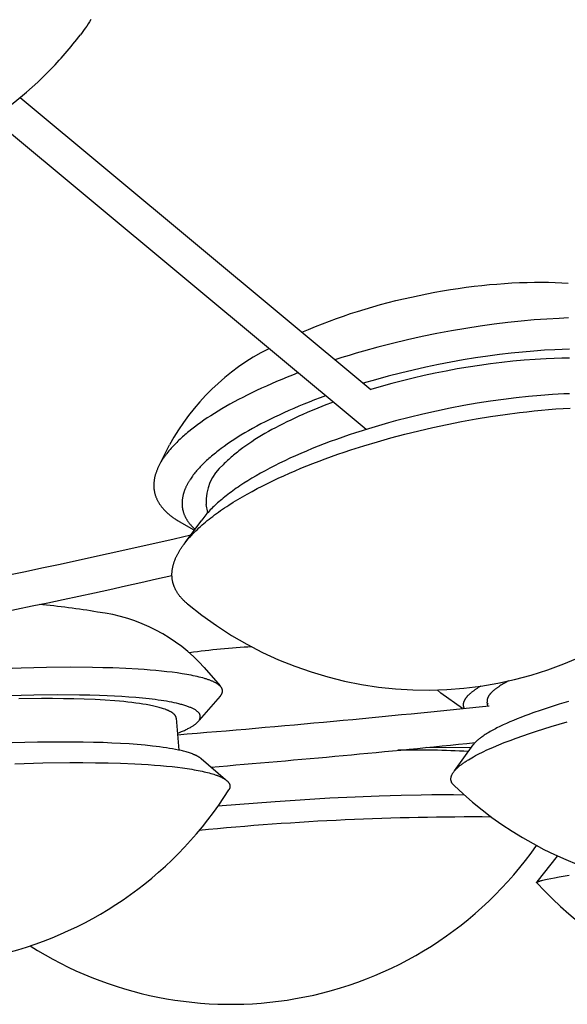
# Model space of a CAD drawing. Extents: x -528 to 528, y -528 to 3103.
# Drawn here: x 114 to 160, y 1346 to 1428 of the extents above; entities that cross this region are included whole.
import ezdxf

# ---------------------------------------------------------------- set-up
doc = ezdxf.new("R2010")
doc.units = 0
doc.header["$LTSCALE"] = 23.1
doc.layers.get('0').update_dxf_attribs({"linetype": 'CONTINUOUS'})
doc.layers.add('Luceplan', color=250, linetype='CONTINUOUS')

# ---------------------------------------------------------------- blocks, each defined once
blk = doc.blocks.new('Luceplan_Mesh_D86_(front-side view)')
at = {"layer": 'Luceplan'}
for p, q in [((114.333, -1681.786), (143.41, -1706.009)), ((143.026, -1709.312), (112.03, -1683.515)), ((125.906, -1712.188), (126.705, -1710.602)), ((129.895, -1716.206), (129.761, -1715.55)), ((128.766, -1717.671), (127.55, -1716.968)), ((128.027, -1718.678), (129.379, -1716.835)), ((129.595, -1729.069), (130.902, -1730.589)), ((148.911, -1730.92), (149.209, -1731.201)), ((151.018, -1732.466), (149.209, -1731.201)), ((130.908, -1731.449), (129.173, -1733.444)), ((153.101, -1732.248), (153.048, -1731.925)), ((153.069, -1732.009), (153.115, -1732.11)), ((127.272, -1733.263), (127.481, -1735.915)), ((150.342, -1737.632), (151.897, -1735.482)), ((151.712, -1735.738), (148.046, -1735.696)), ((129.337, -1736.623), (131.364, -1738.357)), ((157.589, -1744.064), (157.156, -1743.836)), ((157.196, -1746.849), (158.893, -1744.699))]:
    blk.add_line(p, q, dxfattribs=at)
for points in [[(120.202, -1675.312), (120.085, -1675.495), (119.966, -1675.676), (119.843, -1675.858), (119.717, -1676.04), (119.588, -1676.221), (119.456, -1676.402), (119.32, -1676.583)], [(137.679, -1701.26), (138.246, -1701.014), (138.817, -1700.776), (139.392, -1700.547), (139.97, -1700.326), (140.551, -1700.113), (141.135, -1699.909), (141.722, -1699.712), (142.311, -1699.522), (142.941, -1699.328), (143.573, -1699.142), (144.208, -1698.964), (144.844, -1698.794), (145.483, -1698.633), (146.124, -1698.479), (146.767, -1698.332), (147.411, -1698.194), (148.058, -1698.063), (148.705, -1697.94), (149.355, -1697.825), (150.005, -1697.717), (150.657, -1697.618), (151.31, -1697.527), (151.964, -1697.444), (152.619, -1697.37), (153.241, -1697.307), (153.863, -1697.252), (154.486, -1697.205), (155.11, -1697.166), (155.734, -1697.136), (156.358, -1697.115), (156.982, -1697.103), (157.607, -1697.101), (158.149, -1697.107), (158.69, -1697.12), (159.231, -1697.142), (159.772, -1697.172)], [(159.805, -1700.072), (159.016, -1700.104), (158.001, -1700.16), (156.952, -1700.236), (155.872, -1700.332), (154.762, -1700.449), (153.625, -1700.588), (152.464, -1700.748), (151.283, -1700.931), (150.085, -1701.137), (148.875, -1701.364), (147.656, -1701.614), (146.434, -1701.886), (145.212, -1702.179), (143.996, -1702.492), (142.79, -1702.824), (142.192, -1702.998), (141.599, -1703.175), (141.011, -1703.357), (140.429, -1703.543)], [(159.872, -1702.664), (159.271, -1702.682), (158.67, -1702.707), (157.803, -1702.754), (156.909, -1702.817), (155.989, -1702.896), (155.046, -1702.992), (154.08, -1703.105), (153.095, -1703.235), (152.092, -1703.383), (151.075, -1703.548), (150.046, -1703.732), (149.008, -1703.933), (147.964, -1704.151), (146.918, -1704.387), (145.874, -1704.64), (144.834, -1704.908), (143.802, -1705.192), (142.782, -1705.491)], [(159.878, -1703.407), (159.248, -1703.415), (158.603, -1703.432), (157.944, -1703.458), (157.489, -1703.482), (157.032, -1703.509), (156.115, -1703.576), (155.193, -1703.66), (154.269, -1703.759), (153.343, -1703.873), (152.416, -1704.002), (151.49, -1704.145), (150.567, -1704.302), (149.646, -1704.473), (148.731, -1704.656), (147.822, -1704.853), (146.919, -1705.061), (146.026, -1705.282), (145.142, -1705.513), (144.27, -1705.756), (143.41, -1706.009)], [(137.36, -1704.628), (136.907, -1704.805), (136.46, -1704.983), (136.02, -1705.164), (135.588, -1705.346), (135.164, -1705.529), (134.747, -1705.714), (134.339, -1705.9), (133.939, -1706.087), (133.547, -1706.275), (133.165, -1706.464), (132.791, -1706.653), (132.426, -1706.843), (132.07, -1707.034), (131.724, -1707.225), (131.387, -1707.415), (131.06, -1707.606), (130.742, -1707.797), (130.434, -1707.987), (130.135, -1708.177), (129.847, -1708.366), (129.568, -1708.555), (129.299, -1708.743), (129.04, -1708.931), (128.79, -1709.117), (128.55, -1709.302), (128.32, -1709.486), (128.209, -1709.578), (128.1, -1709.669), (127.994, -1709.76), (127.89, -1709.851), (127.788, -1709.941), (127.688, -1710.031), (127.591, -1710.12), (127.497, -1710.209), (127.405, -1710.298), (127.315, -1710.387), (127.227, -1710.474), (127.142, -1710.562), (127.041, -1710.668), (126.943, -1710.774), (126.848, -1710.88), (126.755, -1710.986), (126.664, -1711.093), (126.577, -1711.2), (126.492, -1711.308), (126.451, -1711.361), (126.41, -1711.415), (126.37, -1711.469), (126.331, -1711.523), (126.292, -1711.577), (126.254, -1711.631), (126.217, -1711.685), (126.181, -1711.739), (126.145, -1711.793), (126.111, -1711.847), (126.077, -1711.901), (126.043, -1711.955), (126.011, -1712.009), (125.979, -1712.064), (125.948, -1712.118), (125.918, -1712.172), (125.889, -1712.226), (125.86, -1712.28), (125.833, -1712.335), (125.806, -1712.389), (125.78, -1712.443), (125.754, -1712.497), (125.73, -1712.551), (125.707, -1712.606), (125.684, -1712.66), (125.662, -1712.714), (125.641, -1712.768), (125.621, -1712.822), (125.602, -1712.876), (125.583, -1712.93), (125.566, -1712.984), (125.549, -1713.038), (125.534, -1713.092), (125.519, -1713.146), (125.505, -1713.199), (125.492, -1713.253), (125.48, -1713.307), (125.469, -1713.36), (125.459, -1713.414), (125.45, -1713.467), (125.442, -1713.521), (125.434, -1713.574), (125.428, -1713.627), (125.422, -1713.68), (125.418, -1713.733), (125.414, -1713.786), (125.412, -1713.839), (125.41, -1713.892), (125.41, -1713.945), (125.41, -1713.997), (125.411, -1714.049), (125.414, -1714.102), (125.417, -1714.154), (125.421, -1714.206), (125.426, -1714.258), (125.433, -1714.31), (125.44, -1714.361), (125.448, -1714.413), (125.457, -1714.464), (125.468, -1714.516), (125.479, -1714.567), (125.491, -1714.618), (125.505, -1714.668), (125.519, -1714.719), (125.534, -1714.77), (125.551, -1714.82), (125.568, -1714.87), (125.587, -1714.92), (125.606, -1714.97), (125.627, -1715.019), (125.648, -1715.069), (125.671, -1715.118), (125.694, -1715.167), (125.719, -1715.216), (125.745, -1715.264), (125.771, -1715.313), (125.799, -1715.361), (125.828, -1715.409), (125.858, -1715.457), (125.889, -1715.504), (125.921, -1715.552), (125.953, -1715.599), (125.987, -1715.646), (126.022, -1715.692), (126.059, -1715.739), (126.096, -1715.785), (126.134, -1715.831), (126.173, -1715.877), (126.213, -1715.922), (126.254, -1715.967), (126.297, -1716.012), (126.34, -1716.057), (126.384, -1716.101), (126.43, -1716.145), (126.476, -1716.189), (126.524, -1716.233), (126.572, -1716.276), (126.621, -1716.319), (126.672, -1716.362), (126.723, -1716.405), (126.776, -1716.447), (126.829, -1716.489), (126.884, -1716.53), (126.94, -1716.572), (126.996, -1716.613), (127.054, -1716.654), (127.112, -1716.694), (127.172, -1716.734), (127.232, -1716.774), (127.294, -1716.813), (127.356, -1716.853), (127.42, -1716.891), (127.484, -1716.93), (127.55, -1716.968)], [(139.654, -1706.529), (139.196, -1706.698), (138.745, -1706.87), (138.3, -1707.043), (137.862, -1707.218), (137.432, -1707.396), (137.01, -1707.575), (136.596, -1707.755), (136.19, -1707.937), (135.793, -1708.12), (135.405, -1708.304), (135.025, -1708.489), (134.655, -1708.675), (134.295, -1708.861), (133.943, -1709.048), (133.602, -1709.235), (133.271, -1709.422), (132.949, -1709.609), (132.638, -1709.796), (132.336, -1709.983), (132.045, -1710.169), (131.764, -1710.355), (131.493, -1710.54), (131.233, -1710.724), (130.983, -1710.908), (130.861, -1710.999), (130.743, -1711.09), (130.627, -1711.181), (130.513, -1711.271), (130.402, -1711.361), (130.293, -1711.451), (130.187, -1711.54), (130.084, -1711.63), (129.983, -1711.718), (129.884, -1711.807), (129.788, -1711.895), (129.695, -1711.982), (129.604, -1712.069), (129.515, -1712.156), (129.429, -1712.242), (129.345, -1712.328), (129.265, -1712.413), (129.186, -1712.497), (129.109, -1712.582), (129.034, -1712.667), (128.961, -1712.752), (128.889, -1712.837), (128.82, -1712.923), (128.752, -1713.009), (128.686, -1713.094), (128.622, -1713.18), (128.56, -1713.267), (128.5, -1713.353), (128.443, -1713.439), (128.415, -1713.482), (128.387, -1713.526), (128.36, -1713.569), (128.333, -1713.612), (128.307, -1713.655), (128.282, -1713.698), (128.257, -1713.742), (128.233, -1713.785), (128.209, -1713.828), (128.186, -1713.872), (128.163, -1713.915), (128.141, -1713.958), (128.12, -1714.002), (128.099, -1714.045), (128.078, -1714.088), (128.059, -1714.131), (128.039, -1714.175), (128.021, -1714.218), (128.003, -1714.261), (127.985, -1714.304), (127.969, -1714.348), (127.952, -1714.391), (127.937, -1714.434), (127.922, -1714.477), (127.907, -1714.52), (127.893, -1714.563), (127.88, -1714.606), (127.868, -1714.649), (127.856, -1714.692), (127.845, -1714.735), (127.834, -1714.778), (127.824, -1714.821), (127.815, -1714.864), (127.806, -1714.907), (127.798, -1714.949), (127.79, -1714.992), (127.783, -1715.035), (127.777, -1715.077), (127.772, -1715.12), (127.767, -1715.162), (127.763, -1715.205), (127.759, -1715.247), (127.756, -1715.289), (127.754, -1715.331), (127.753, -1715.374), (127.752, -1715.416), (127.752, -1715.458), (127.752, -1715.5), (127.753, -1715.541), (127.755, -1715.583), (127.758, -1715.625), (127.761, -1715.666), (127.765, -1715.708), (127.769, -1715.749), (127.775, -1715.791), (127.781, -1715.832), (127.787, -1715.873), (127.795, -1715.914), (127.803, -1715.955), (127.812, -1715.996), (127.821, -1716.037), (127.831, -1716.077), (127.842, -1716.118), (127.854, -1716.158), (127.866, -1716.198), (127.879, -1716.239), (127.893, -1716.279), (127.907, -1716.319), (127.923, -1716.358), (127.939, -1716.398), (127.955, -1716.438), (127.972, -1716.477), (127.99, -1716.516), (128.009, -1716.556), (128.029, -1716.595), (128.049, -1716.634), (128.07, -1716.672), (128.091, -1716.711), (128.114, -1716.749), (128.137, -1716.788), (128.16, -1716.826), (128.185, -1716.864), (128.21, -1716.902), (128.236, -1716.939), (128.263, -1716.977), (128.29, -1717.014), (128.318, -1717.052), (128.347, -1717.089), (128.376, -1717.126), (128.407, -1717.162), (128.438, -1717.199), (128.469, -1717.235), (128.502, -1717.271), (128.535, -1717.308), (128.569, -1717.343), (128.603, -1717.379), (128.638, -1717.415), (128.674, -1717.45), (128.711, -1717.485), (128.749, -1717.52), (128.787, -1717.555), (128.826, -1717.589)], [(159.879, -1706.353), (159.418, -1706.373), (158.474, -1706.425), (157.498, -1706.496), (156.493, -1706.586), (155.459, -1706.695), (154.401, -1706.825), (153.321, -1706.976), (152.221, -1707.148), (151.106, -1707.34), (149.98, -1707.554), (148.846, -1707.788), (147.709, -1708.043), (146.573, -1708.318), (145.443, -1708.611), (144.882, -1708.765), (144.324, -1708.923), (143.769, -1709.086), (143.219, -1709.252), (142.674, -1709.423), (142.134, -1709.597), (141.6, -1709.775), (141.073, -1709.956), (140.553, -1710.141), (140.041, -1710.328), (139.536, -1710.519), (139.04, -1710.712), (138.553, -1710.908), (138.075, -1711.106), (137.607, -1711.306), (137.15, -1711.508), (136.702, -1711.711), (136.266, -1711.916), (135.841, -1712.122), (135.427, -1712.329), (135.025, -1712.536), (134.635, -1712.745), (134.257, -1712.953), (133.891, -1713.162), (133.538, -1713.37), (133.197, -1713.579), (132.869, -1713.786), (132.553, -1713.994), (132.4, -1714.097), (132.25, -1714.2), (132.104, -1714.303), (131.96, -1714.405), (131.82, -1714.508), (131.683, -1714.61), (131.549, -1714.711), (131.418, -1714.813), (131.291, -1714.913), (131.167, -1715.014), (131.045, -1715.114), (130.927, -1715.214), (130.812, -1715.313), (130.7, -1715.412), (130.592, -1715.51), (130.486, -1715.608), (130.383, -1715.705), (130.284, -1715.802), (130.187, -1715.898), (130.094, -1715.994), (129.998, -1716.094), (129.905, -1716.195), (129.812, -1716.298), (129.722, -1716.403), (129.634, -1716.509), (129.547, -1716.616), (129.462, -1716.725), (129.379, -1716.835)], [(128.654, -1717.968), (128.773, -1717.847), (128.895, -1717.725), (129.021, -1717.604), (129.15, -1717.483), (129.282, -1717.363), (129.418, -1717.242), (129.556, -1717.122), (129.698, -1717.002), (129.843, -1716.882), (129.991, -1716.763), (130.142, -1716.644), (130.296, -1716.525), (130.454, -1716.407), (130.614, -1716.289), (130.777, -1716.171), (130.943, -1716.053), (131.112, -1715.936), (131.284, -1715.819), (131.459, -1715.703), (131.636, -1715.587), (132, -1715.356), (132.374, -1715.127), (132.758, -1714.899), (133.153, -1714.674), (133.558, -1714.45), (133.973, -1714.228), (134.397, -1714.008), (134.831, -1713.791), (135.274, -1713.575), (135.726, -1713.362), (136.186, -1713.151), (136.654, -1712.943), (137.131, -1712.737), (137.615, -1712.534), (138.107, -1712.334), (138.607, -1712.136), (139.113, -1711.942), (139.626, -1711.75), (140.146, -1711.561), (140.672, -1711.376), (141.204, -1711.193), (141.742, -1711.014), (142.834, -1710.666), (143.947, -1710.332), (145.078, -1710.013), (146.225, -1709.71), (147.386, -1709.422), (148.56, -1709.152), (149.744, -1708.898), (150.936, -1708.663), (152.134, -1708.446), (153.337, -1708.249), (154.542, -1708.072), (155.747, -1707.916), (156.349, -1707.845), (156.95, -1707.781), (157.551, -1707.721), (158.15, -1707.667), (158.748, -1707.619), (159.344, -1707.577), (159.938, -1707.54)], [(140.291, -1707.056), (139.548, -1707.338), (138.823, -1707.627), (138.468, -1707.775), (138.118, -1707.924), (137.772, -1708.074), (137.432, -1708.227), (137.097, -1708.38), (136.768, -1708.536), (136.444, -1708.693), (136.125, -1708.851), (135.813, -1709.01), (135.507, -1709.171), (135.206, -1709.333), (134.912, -1709.497), (134.625, -1709.662), (134.343, -1709.827), (134.069, -1709.994), (133.801, -1710.162), (133.541, -1710.331), (133.287, -1710.501), (133.041, -1710.672), (132.802, -1710.843), (132.685, -1710.93), (132.57, -1711.016), (132.457, -1711.102), (132.346, -1711.189), (132.237, -1711.276), (132.13, -1711.363), (132.025, -1711.451), (131.922, -1711.538), (131.821, -1711.626), (131.721, -1711.713), (131.624, -1711.801), (131.529, -1711.889), (131.437, -1711.978), (131.346, -1712.066), (131.257, -1712.154), (131.17, -1712.243)], [(128.196, -1723.779), (128.155, -1723.744), (128.114, -1723.709), (128.074, -1723.674), (128.034, -1723.639), (127.995, -1723.603), (127.957, -1723.567), (127.92, -1723.531), (127.883, -1723.495), (127.847, -1723.459), (127.811, -1723.422), (127.776, -1723.386), (127.742, -1723.349), (127.709, -1723.312), (127.676, -1723.275), (127.644, -1723.237), (127.612, -1723.199), (127.581, -1723.162), (127.551, -1723.124), (127.522, -1723.085), (127.493, -1723.047), (127.465, -1723.008), (127.438, -1722.97), (127.411, -1722.931), (127.385, -1722.892), (127.36, -1722.852), (127.335, -1722.813), (127.311, -1722.773), (127.288, -1722.733), (127.265, -1722.693), (127.243, -1722.653), (127.222, -1722.613), (127.202, -1722.572), (127.182, -1722.531), (127.163, -1722.49), (127.144, -1722.449), (127.127, -1722.408), (127.11, -1722.367), (127.093, -1722.325), (127.078, -1722.283), (127.063, -1722.241), (127.049, -1722.199), (127.035, -1722.157), (127.022, -1722.114), (127.01, -1722.072), (126.999, -1722.029), (126.988, -1721.986), (126.979, -1721.943), (126.969, -1721.9), (126.961, -1721.856), (126.953, -1721.813), (126.946, -1721.769), (126.94, -1721.725), (126.934, -1721.681), (126.929, -1721.637), (126.925, -1721.592), (126.922, -1721.548), (126.919, -1721.503), (126.917, -1721.458), (126.916, -1721.413), (126.915, -1721.368), (126.915, -1721.322), (126.916, -1721.277), (126.918, -1721.231), (126.92, -1721.186), (126.923, -1721.14), (126.927, -1721.093), (126.932, -1721.047), (126.937, -1721.001), (126.943, -1720.954), (126.95, -1720.907), (126.958, -1720.861), (126.966, -1720.814), (126.975, -1720.766), (126.985, -1720.719), (126.995, -1720.672), (127.007, -1720.624), (127.019, -1720.576), (127.031, -1720.528), (127.045, -1720.48), (127.059, -1720.432), (127.074, -1720.384), (127.09, -1720.336), (127.107, -1720.287), (127.124, -1720.238), (127.142, -1720.189), (127.161, -1720.14), (127.181, -1720.091), (127.201, -1720.042), (127.222, -1719.993), (127.244, -1719.943), (127.267, -1719.893), (127.29, -1719.844), (127.314, -1719.794), (127.339, -1719.744), (127.365, -1719.693), (127.391, -1719.643), (127.419, -1719.593), (127.447, -1719.542), (127.475, -1719.491), (127.505, -1719.44), (127.535, -1719.389), (127.567, -1719.338), (127.599, -1719.287), (127.631, -1719.236), (127.665, -1719.184), (127.699, -1719.133), (127.734, -1719.081), (127.77, -1719.029), (127.807, -1718.977), (127.844, -1718.925), (127.921, -1718.821), (128.002, -1718.716), (128.085, -1718.61), (128.172, -1718.504), (128.262, -1718.398), (128.355, -1718.291), (128.451, -1718.184), (128.551, -1718.076), (128.654, -1717.968)], [(159.788, -1731.873), (159.017, -1732.107), (158.265, -1732.345), (157.537, -1732.588), (156.835, -1732.833), (156.496, -1732.957), (156.164, -1733.081), (155.842, -1733.205), (155.528, -1733.33), (155.224, -1733.455), (154.93, -1733.58), (154.646, -1733.705), (154.373, -1733.83), (154.112, -1733.954), (153.862, -1734.078), (153.741, -1734.139), (153.624, -1734.201), (153.51, -1734.262), (153.399, -1734.323), (153.291, -1734.384), (153.186, -1734.445), (153.085, -1734.506), (152.987, -1734.566), (152.892, -1734.626), (152.801, -1734.686), (152.713, -1734.745), (152.629, -1734.804), (152.588, -1734.833), (152.548, -1734.863), (152.509, -1734.892), (152.471, -1734.921), (152.434, -1734.95), (152.397, -1734.979), (152.362, -1735.008), (152.327, -1735.037), (152.293, -1735.065), (152.26, -1735.094), (152.228, -1735.122), (152.197, -1735.15), (152.167, -1735.179), (152.138, -1735.207), (152.11, -1735.235), (152.083, -1735.263), (152.056, -1735.29), (152.031, -1735.318), (152.006, -1735.346), (151.983, -1735.373), (151.96, -1735.4), (151.938, -1735.428), (151.917, -1735.455), (151.897, -1735.482)], [(130.908, -1731.448), (130.933, -1731.419), (130.956, -1731.39), (130.977, -1731.361), (130.997, -1731.332), (131.015, -1731.304), (131.032, -1731.275), (131.046, -1731.246), (131.06, -1731.218), (131.071, -1731.189), (131.081, -1731.161), (131.089, -1731.133), (131.096, -1731.104), (131.1, -1731.076), (131.104, -1731.048), (131.105, -1731.021), (131.105, -1730.993), (131.103, -1730.965), (131.1, -1730.938), (131.094, -1730.911), (131.088, -1730.883), (131.079, -1730.856), (131.069, -1730.829), (131.057, -1730.803), (131.043, -1730.776), (131.028, -1730.749), (131.011, -1730.723), (130.992, -1730.697), (130.972, -1730.671), (130.95, -1730.645), (130.926, -1730.619), (130.901, -1730.594), (130.874, -1730.568), (130.845, -1730.543), (130.815, -1730.518), (130.783, -1730.493), (130.749, -1730.468), (130.714, -1730.443), (130.677, -1730.419), (130.639, -1730.395), (130.598, -1730.371), (130.557, -1730.347), (130.513, -1730.323), (130.468, -1730.3), (130.421, -1730.276), (130.373, -1730.253), (130.323, -1730.23), (130.272, -1730.208), (130.219, -1730.185), (130.164, -1730.163), (130.108, -1730.141), (130.051, -1730.119), (129.992, -1730.097), (129.931, -1730.075), (129.869, -1730.054), (129.805, -1730.033), (129.74, -1730.012), (129.673, -1729.991), (129.605, -1729.971), (129.464, -1729.931), (129.318, -1729.891), (129.165, -1729.853), (129.008, -1729.815), (128.844, -1729.778), (128.676, -1729.742), (128.502, -1729.707), (128.323, -1729.673), (128.139, -1729.64), (127.95, -1729.608), (127.757, -1729.577), (127.356, -1729.517), (126.937, -1729.461), (126.502, -1729.409), (126.051, -1729.361), (125.586, -1729.316), (125.108, -1729.275), (124.617, -1729.237), (124.114, -1729.204), (123.08, -1729.146), (122.013, -1729.103), (121.196, -1729.079), (120.339, -1729.061), (118.506, -1729.047), (116.524, -1729.063), (114.409, -1729.111), (112.179, -1729.193)], [(152.532, -1730.601), (152.423, -1730.666), (152.318, -1730.732), (152.217, -1730.797), (152.119, -1730.861), (152.072, -1730.894), (152.026, -1730.926), (151.981, -1730.958), (151.937, -1730.99), (151.894, -1731.021), (151.853, -1731.053), (151.812, -1731.085), (151.772, -1731.116), (151.733, -1731.147), (151.696, -1731.179), (151.659, -1731.21), (151.623, -1731.241), (151.589, -1731.272), (151.556, -1731.302), (151.523, -1731.333), (151.492, -1731.364), (151.462, -1731.394), (151.433, -1731.424), (151.405, -1731.454), (151.391, -1731.469), (151.378, -1731.484), (151.365, -1731.499), (151.352, -1731.514), (151.34, -1731.529), (151.328, -1731.544), (151.316, -1731.558), (151.304, -1731.573), (151.293, -1731.588), (151.282, -1731.602), (151.271, -1731.617), (151.26, -1731.632), (151.25, -1731.646), (151.24, -1731.661), (151.23, -1731.675), (151.221, -1731.69), (151.212, -1731.704), (151.203, -1731.718), (151.194, -1731.733), (151.186, -1731.747), (151.178, -1731.761), (151.17, -1731.775), (151.163, -1731.79), (151.155, -1731.804), (151.148, -1731.818), (151.142, -1731.832), (151.135, -1731.846), (151.129, -1731.86), (151.124, -1731.874), (151.118, -1731.888), (151.113, -1731.901), (151.108, -1731.915), (151.103, -1731.929), (151.099, -1731.943), (151.094, -1731.956), (151.091, -1731.97), (151.087, -1731.983), (151.084, -1731.997), (151.081, -1732.01), (151.078, -1732.024), (151.075, -1732.037), (151.073, -1732.051), (151.071, -1732.064), (151.07, -1732.077), (151.068, -1732.09), (151.067, -1732.103), (151.066, -1732.117), (151.066, -1732.13), (151.066, -1732.143), (151.066, -1732.156), (151.066, -1732.168), (151.066, -1732.181), (151.067, -1732.194), (151.068, -1732.207), (151.07, -1732.22), (151.072, -1732.232), (151.073, -1732.245), (151.076, -1732.258), (151.078, -1732.27), (151.081, -1732.283), (151.084, -1732.295), (151.087, -1732.307), (151.091, -1732.32), (151.095, -1732.332), (151.099, -1732.344), (151.103, -1732.356), (151.108, -1732.369), (151.113, -1732.381), (151.118, -1732.393), (151.124, -1732.405), (151.13, -1732.417), (151.136, -1732.429), (151.142, -1732.44), (151.148, -1732.452)], [(154.819, -1730.175), (154.706, -1730.236), (154.596, -1730.296), (154.489, -1730.356), (154.386, -1730.416), (154.287, -1730.476), (154.191, -1730.536), (154.098, -1730.595), (154.01, -1730.654), (153.967, -1730.683), (153.925, -1730.712), (153.884, -1730.741), (153.843, -1730.77), (153.804, -1730.799), (153.766, -1730.828), (153.729, -1730.857), (153.692, -1730.885), (153.657, -1730.914), (153.622, -1730.942), (153.589, -1730.971), (153.556, -1730.999), (153.525, -1731.027), (153.494, -1731.055), (153.464, -1731.083), (153.436, -1731.111), (153.408, -1731.138), (153.382, -1731.166), (153.356, -1731.193), (153.343, -1731.207), (153.331, -1731.22), (153.319, -1731.234), (153.308, -1731.248), (153.296, -1731.261), (153.285, -1731.275), (153.274, -1731.288), (153.263, -1731.301), (153.253, -1731.315), (153.242, -1731.328), (153.233, -1731.342), (153.223, -1731.355), (153.213, -1731.368), (153.204, -1731.381), (153.195, -1731.394), (153.186, -1731.408), (153.178, -1731.421), (153.17, -1731.434), (153.162, -1731.447), (153.154, -1731.46), (153.147, -1731.473), (153.139, -1731.486), (153.132, -1731.499), (153.126, -1731.512), (153.119, -1731.524), (153.113, -1731.537), (153.107, -1731.55), (153.101, -1731.563), (153.096, -1731.575), (153.091, -1731.588), (153.086, -1731.601), (153.081, -1731.613), (153.077, -1731.626), (153.073, -1731.638), (153.069, -1731.651), (153.065, -1731.663), (153.062, -1731.675), (153.058, -1731.688), (153.055, -1731.7), (153.053, -1731.712), (153.05, -1731.724), (153.048, -1731.736), (153.046, -1731.749), (153.045, -1731.761), (153.043, -1731.773), (153.042, -1731.785), (153.041, -1731.797), (153.041, -1731.809), (153.04, -1731.82), (153.04, -1731.832), (153.04, -1731.844), (153.04, -1731.856), (153.041, -1731.867), (153.042, -1731.879), (153.043, -1731.891), (153.044, -1731.902), (153.046, -1731.914), (153.048, -1731.925)], [(127.371, -1734.523), (127.547, -1734.453), (127.716, -1734.383), (127.798, -1734.348), (127.877, -1734.312), (127.955, -1734.277), (128.031, -1734.242), (128.104, -1734.206), (128.176, -1734.171), (128.245, -1734.136), (128.312, -1734.101), (128.378, -1734.065), (128.441, -1734.03), (128.502, -1733.995), (128.561, -1733.959), (128.617, -1733.924), (128.671, -1733.889), (128.723, -1733.854), (128.773, -1733.819), (128.821, -1733.784), (128.866, -1733.749), (128.909, -1733.714), (128.949, -1733.68), (128.987, -1733.645), (129.023, -1733.61), (129.056, -1733.576), (129.087, -1733.541), (129.116, -1733.507), (129.142, -1733.473), (129.166, -1733.439), (129.187, -1733.405), (129.206, -1733.371), (129.222, -1733.338), (129.236, -1733.304), (129.247, -1733.271), (129.256, -1733.238), (129.262, -1733.204), (129.266, -1733.172), (129.267, -1733.139), (129.266, -1733.106), (129.262, -1733.074), (129.255, -1733.042), (129.247, -1733.01), (129.235, -1732.978), (129.221, -1732.947), (129.205, -1732.915), (129.186, -1732.884), (129.164, -1732.853), (129.14, -1732.823), (129.114, -1732.792), (129.084, -1732.762), (129.053, -1732.732), (129.019, -1732.702), (128.982, -1732.673), (128.943, -1732.644), (128.901, -1732.615), (128.857, -1732.586), (128.811, -1732.558), (128.762, -1732.53), (128.711, -1732.502), (128.657, -1732.474), (128.6, -1732.447), (128.542, -1732.42), (128.481, -1732.393), (128.418, -1732.367), (128.352, -1732.341), (128.284, -1732.315), (128.213, -1732.289), (128.141, -1732.264), (128.066, -1732.239), (127.989, -1732.215), (127.909, -1732.191), (127.828, -1732.167), (127.744, -1732.143), (127.658, -1732.12), (127.57, -1732.097), (127.48, -1732.074), (127.293, -1732.03), (127.098, -1731.987), (126.896, -1731.946), (126.685, -1731.906), (126.467, -1731.867), (126.242, -1731.83), (126.009, -1731.794), (125.77, -1731.76), (125.524, -1731.727), (125.014, -1731.665), (124.48, -1731.609), (123.925, -1731.558), (123.351, -1731.513), (122.759, -1731.473), (122.153, -1731.439), (121.533, -1731.409), (120.902, -1731.385), (120.098, -1731.362), (119.252, -1731.345), (117.437, -1731.334), (115.467, -1731.355), (113.361, -1731.41)], [(127.272, -1733.263), (127.27, -1733.245), (127.267, -1733.226), (127.263, -1733.207), (127.259, -1733.189), (127.253, -1733.17), (127.246, -1733.152), (127.239, -1733.133), (127.23, -1733.115), (127.221, -1733.097), (127.21, -1733.079), (127.199, -1733.061), (127.187, -1733.043), (127.174, -1733.025), (127.16, -1733.007), (127.145, -1732.99), (127.129, -1732.972), (127.112, -1732.955), (127.094, -1732.937), (127.076, -1732.92), (127.056, -1732.903), (127.035, -1732.885), (127.014, -1732.868), (126.992, -1732.851), (126.969, -1732.834), (126.944, -1732.818), (126.919, -1732.801), (126.893, -1732.784), (126.866, -1732.768), (126.839, -1732.751), (126.81, -1732.735), (126.78, -1732.719), (126.75, -1732.703), (126.718, -1732.687), (126.686, -1732.671), (126.652, -1732.655), (126.618, -1732.639), (126.583, -1732.623), (126.547, -1732.608), (126.51, -1732.592), (126.472, -1732.577), (126.433, -1732.562), (126.394, -1732.547), (126.353, -1732.532), (126.312, -1732.517), (126.226, -1732.487), (126.137, -1732.458), (126.044, -1732.429), (125.947, -1732.401), (125.847, -1732.373), (125.743, -1732.345), (125.636, -1732.318), (125.525, -1732.292), (125.41, -1732.266), (125.292, -1732.24), (125.17, -1732.215), (125.045, -1732.19), (124.783, -1732.142), (124.507, -1732.096), (124.217, -1732.052), (123.913, -1732.01), (123.594, -1731.97), (123.262, -1731.932), (122.915, -1731.896), (122.554, -1731.862), (122.179, -1731.831), (121.386, -1731.775), (120.538, -1731.729), (119.634, -1731.692), (118.785, -1731.668), (117.912, -1731.652), (117.019, -1731.645), (116.105, -1731.646), (114.228, -1731.672)], [(150.304, -1738.852), (150.276, -1738.824), (150.249, -1738.796), (150.224, -1738.767), (150.201, -1738.738), (150.179, -1738.708), (150.159, -1738.678), (150.14, -1738.648), (150.124, -1738.618), (150.109, -1738.588), (150.095, -1738.557), (150.083, -1738.526), (150.073, -1738.494), (150.065, -1738.463), (150.058, -1738.431), (150.053, -1738.399), (150.049, -1738.366), (150.047, -1738.334), (150.047, -1738.301), (150.048, -1738.268), (150.051, -1738.234), (150.056, -1738.2), (150.062, -1738.167), (150.07, -1738.132), (150.079, -1738.098), (150.09, -1738.063), (150.103, -1738.028), (150.118, -1737.993), (150.134, -1737.958), (150.151, -1737.922), (150.171, -1737.887), (150.191, -1737.851), (150.214, -1737.814), (150.238, -1737.778), (150.264, -1737.741), (150.291, -1737.704), (150.32, -1737.667), (150.351, -1737.629), (150.383, -1737.592), (150.416, -1737.554), (150.452, -1737.516), (150.489, -1737.478), (150.527, -1737.439), (150.568, -1737.401), (150.609, -1737.362), (150.653, -1737.323), (150.698, -1737.283), (150.744, -1737.244), (150.793, -1737.204), (150.842, -1737.164), (150.894, -1737.124), (150.947, -1737.084), (151.001, -1737.044), (151.058, -1737.003), (151.115, -1736.962), (151.175, -1736.921), (151.236, -1736.88), (151.298, -1736.839), (151.362, -1736.797), (151.428, -1736.755), (151.495, -1736.714), (151.634, -1736.629), (151.78, -1736.544), (151.932, -1736.459), (152.09, -1736.373), (152.254, -1736.286), (152.425, -1736.198), (152.602, -1736.11), (152.785, -1736.022), (152.974, -1735.932), (153.17, -1735.843), (153.371, -1735.752), (153.579, -1735.662), (154.014, -1735.479), (154.473, -1735.294), (154.956, -1735.107), (155.464, -1734.919), (155.997, -1734.729), (156.553, -1734.538), (157.134, -1734.346), (157.739, -1734.153), (158.368, -1733.958), (159.698, -1733.567)], [(129.337, -1736.623), (129.316, -1736.605), (129.295, -1736.588), (129.273, -1736.571), (129.25, -1736.554), (129.226, -1736.538), (129.201, -1736.521), (129.175, -1736.504), (129.149, -1736.488), (129.122, -1736.471), (129.094, -1736.455), (129.065, -1736.439), (129.035, -1736.422), (129.005, -1736.406), (128.974, -1736.39), (128.941, -1736.374), (128.908, -1736.359), (128.875, -1736.343), (128.84, -1736.327), (128.805, -1736.312), (128.769, -1736.296), (128.732, -1736.281), (128.694, -1736.266), (128.656, -1736.251), (128.616, -1736.236), (128.535, -1736.206), (128.451, -1736.177), (128.364, -1736.148), (128.274, -1736.12), (128.181, -1736.092), (128.085, -1736.064), (127.986, -1736.037), (127.884, -1736.01), (127.78, -1735.984), (127.672, -1735.958), (127.562, -1735.933), (127.449, -1735.908), (127.215, -1735.86), (126.97, -1735.813), (126.715, -1735.769), (126.451, -1735.726), (126.177, -1735.685), (125.894, -1735.646), (125.603, -1735.609), (125.303, -1735.574), (124.681, -1735.51), (124.03, -1735.453), (123.355, -1735.403), (122.657, -1735.361), (121.941, -1735.325), (121.21, -1735.297), (120.406, -1735.273), (119.56, -1735.257), (117.744, -1735.246), (115.775, -1735.267), (113.668, -1735.322)], [(113.899, -1737.051), (116.2, -1736.982), (118.435, -1736.951), (119.522, -1736.95), (120.586, -1736.958), (121.625, -1736.977), (122.637, -1737.006), (123.833, -1737.055), (124.947, -1737.119), (125.473, -1737.156), (125.978, -1737.197), (126.462, -1737.241), (126.925, -1737.288), (127.367, -1737.338), (127.788, -1737.392), (128.188, -1737.448), (128.567, -1737.508), (128.749, -1737.539), (128.925, -1737.57), (129.096, -1737.603), (129.262, -1737.635), (129.422, -1737.669), (129.577, -1737.703), (129.727, -1737.739), (129.871, -1737.774), (130.01, -1737.811), (130.143, -1737.848), (130.272, -1737.885), (130.395, -1737.924), (130.454, -1737.943), (130.512, -1737.962), (130.569, -1737.982), (130.624, -1738.002), (130.678, -1738.022), (130.731, -1738.042), (130.782, -1738.062), (130.832, -1738.083), (130.881, -1738.103), (130.928, -1738.124), (130.974, -1738.145), (131.019, -1738.166), (131.062, -1738.187), (131.104, -1738.209), (131.145, -1738.23), (131.184, -1738.252), (131.222, -1738.273), (131.258, -1738.295), (131.293, -1738.317), (131.327, -1738.339), (131.359, -1738.362), (131.39, -1738.384), (131.42, -1738.407), (131.448, -1738.429), (131.475, -1738.452), (131.501, -1738.475), (131.525, -1738.498), (131.548, -1738.521), (131.57, -1738.545), (131.59, -1738.568), (131.609, -1738.592), (131.626, -1738.616), (131.642, -1738.639), (131.657, -1738.663), (131.67, -1738.687), (131.682, -1738.712), (131.692, -1738.736), (131.702, -1738.76), (131.709, -1738.785), (131.716, -1738.81), (131.721, -1738.834), (131.725, -1738.859), (131.727, -1738.884), (131.728, -1738.909), (131.727, -1738.935), (131.726, -1738.96), (131.722, -1738.985), (131.718, -1739.011), (131.712, -1739.037), (131.705, -1739.062), (131.696, -1739.088), (131.686, -1739.114), (131.674, -1739.14), (131.661, -1739.166), (131.647, -1739.193), (131.631, -1739.219)], [(151.167, -1739.648), (150.269, -1739.633), (149.371, -1739.627), (148.473, -1739.629), (147.576, -1739.64), (145.917, -1739.673), (144.094, -1739.728), (142.116, -1739.808), (140.002, -1739.912), (135.465, -1740.194), (130.733, -1740.566)], [(157.16, -1746.92), (157.158, -1746.917), (157.156, -1746.913), (157.154, -1746.909), (157.154, -1746.906), (157.154, -1746.902), (157.155, -1746.898), (157.156, -1746.894), (157.158, -1746.89), (157.161, -1746.886), (157.165, -1746.882), (157.169, -1746.878), (157.174, -1746.873), (157.179, -1746.869), (157.185, -1746.865), (157.192, -1746.86), (157.2, -1746.856), (157.208, -1746.851), (157.217, -1746.846), (157.226, -1746.842), (157.236, -1746.837), (157.247, -1746.832), (157.259, -1746.827), (157.271, -1746.822), (157.283, -1746.817), (157.297, -1746.812), (157.311, -1746.806), (157.326, -1746.801), (157.341, -1746.796), (157.374, -1746.785), (157.409, -1746.774), (157.447, -1746.762), (157.487, -1746.75), (157.53, -1746.738), (157.576, -1746.726), (157.675, -1746.701), (157.784, -1746.675), (157.903, -1746.647), (158.032, -1746.619), (158.32, -1746.559), (158.646, -1746.496), (159.012, -1746.429), (159.856, -1746.284)]]:
    blk.add_lwpolyline(points, dxfattribs=at)
for centre, radius, start, end in [((94.592, -1657.886), 30.999, 315.51443, 322.9077), ((94.591, -1657.886), 31, 242.30803, 315.51451), ((143.699, -1719.894), 19.369, 116.88452, 151.33258), ((133.635, -1715.247), 3.886, 129.37072, 184.472), ((-21.453, -1071.176), 664.037, 279.170856, 283.048961), ((-21.722, -1068.867), 669.275, 279.220038, 282.831735), ((148.006, -1699.933), 31, 230.28263, 316.03994), ((110.367, -1785.976), 62.383, 80.41949, 84.90126), ((119.047, -1738.53), 14.169, 41.89099, 83.09785), ((137.111, -1793.024), 65.77, 93.11212, 97.63106), ((38.215, -636.324), 1101.929, 274.641279, 275.990028), ((41.045, -657.435), 1083.556, 274.717113, 275.880353), ((147.411, -1800.842), 64.934, 86.39282, 91.56295), ((105.377, -1722.732), 31, 283.6109, 327.86802), ((171.805, -1716.516), 31, 226.09212, 285.91014), ((151.881, -1970.854), 229.393, 89.61853, 95.67824), ((131.801, -1726), 31, 279.97451, 324.87744), ((180.043, -1726), 31, 222.43459, 276.79543), ((131.801, -1726), 31, 237.51861, 279.9748)]:
    blk.add_arc(centre, radius, start, end, dxfattribs=at)

msp = doc.modelspace()

# ---------------------------------------------------------------- block references
at = {"lineweight": 0}
msp.add_blockref('Luceplan_Mesh_D86_(front-side view)', (0, 3103.36), dxfattribs=at)

doc.saveas('drawing.dxf')
